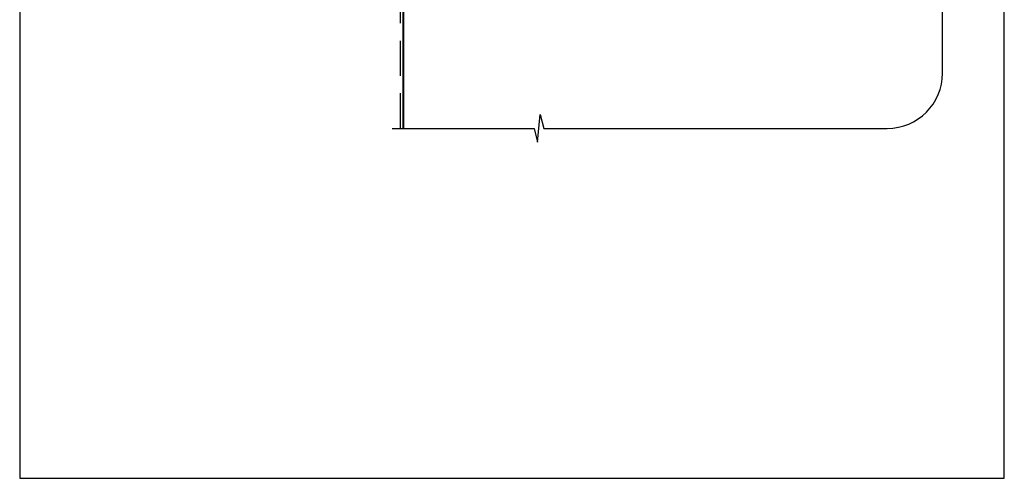
# Model space of a CAD drawing. Units: millimetres. Extents: x -348 to 1018, y -511 to 568.
# Drawn here: x -348 to 8, y -511 to -345 of the extents above; entities that cross this region are included whole.
import ezdxf

# ---------------------------------------------------------------- set-up
doc = ezdxf.new("R2010")
doc.units = ezdxf.units.MM
doc.header["$MEASUREMENT"] = 0
doc.linetypes.add('DASHED', pattern=[19.05, 12.7, -6.35])
doc.layers.get('Defpoints').update_dxf_attribs({"color": 1})
doc.layers.add('APL Joinery', color=2, linetype='Continuous')

msp = doc.modelspace()

# ---------------------------------------------------------------- linework, layer by layer
at = {"layer": 'APL Joinery', "color": 9, "ltscale": 0.7}
for p, q in [((-14.12, -364.72), (-14.12, -336.07)), ((-160.6, -389.72), (-159.6, -379.72)), ((-159.6, -379.72), (-158.35, -384.72)), ((-213.09, -384.72), (-161.85, -384.72)), ((-161.85, -384.72), (-160.6, -389.72)), ((-158.35, -384.72), (-34.12, -384.72))]:
    msp.add_line(p, q, dxfattribs=at)
at = {"layer": 'APL Joinery', "color": 7, "const_width": 0.7}
msp.add_lwpolyline([(-209.1, -384.72), (-209.1, -277.72), (-24.97, -277.72), (-24.97, -236.04), (-14.12, -236.04)], dxfattribs=at)
at = {"layer": 'APL Joinery', "color": 8, "linetype": 'DASHED'}
msp.add_lwpolyline([(-210.1, -384.72), (-210.1, -277.72, -0.414214), (-209.1, -276.72), (-26.02, -276.72)], format="xyb", dxfattribs=at)
at = {"layer": 'APL Joinery', "color": 9, "ltscale": 0.7}
msp.add_arc((-34.12, -364.72), 20, 270, 0, dxfattribs=at)
at = {"layer": 'Defpoints', "color": 8}
msp.add_lwpolyline([(-347.81, -511.34), (8.19, -511.34), (8.19, -55.06), (-347.81, -55.06)], close=True, dxfattribs=at)

doc.saveas('drawing.dxf')
